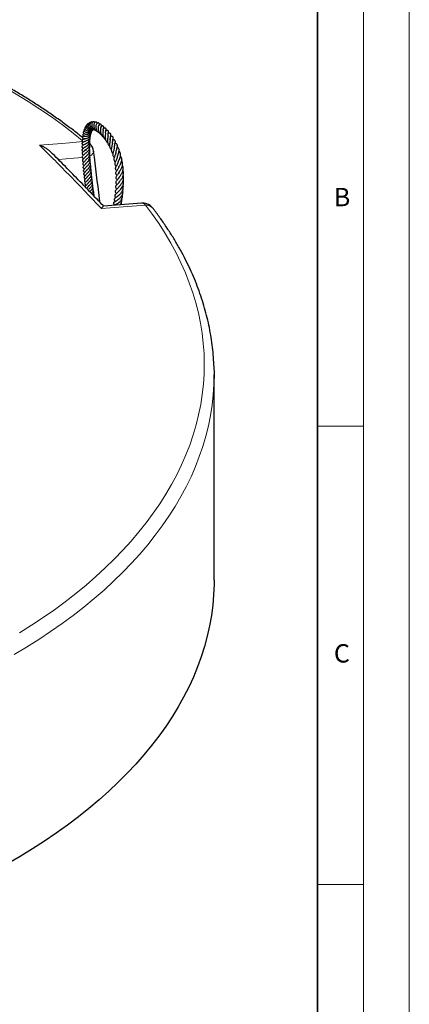
# Model space of a CAD drawing. Units: millimetres. Extents: x 0 to 420, y 0 to 297.
# Drawn here: x 378 to 420, y 135 to 243 of the extents above; entities that cross this region are included whole.
import ezdxf

# ---------------------------------------------------------------- set-up
doc = ezdxf.new("R2010")
doc.units = ezdxf.units.MM
doc.styles.add('SLDTEXTSTYLE0', font='TXT', dxfattribs={"width": 0.605})

msp = doc.modelspace()

# ---------------------------------------------------------------- linework, layer by layer
at = {"color": 7, "linetype": 'Continuous', "lineweight": 18}
for p, q in [((420, 0), (420, 297)), ((415, 292), (415, 5)), ((410, 198.5), (415, 198.5)), ((410, 148.5), (415, 148.5))]:
    msp.add_line(p, q, dxfattribs=at)
at = {"color": 7, "linetype": 'Continuous', "lineweight": 35}
msp.add_line((410, 5), (410, 287), dxfattribs=at)
at = {"color": 7, "linetype": 'Continuous', "lineweight": 25}
for p, q in [((387.8255, 228.8329), (387.863, 228.8113)), ((390.7894, 222.8518), (386.6604, 222.5215)), ((398.7147, 181.6996), (398.7147, 204.1263))]:
    msp.add_line(p, q, dxfattribs=at)
at = {"color": 8, "linetype": 'Continuous', "lineweight": 18, "flags": 128}
for points in [[(384.3294, 229.6893), (383.3385, 230.4888), (382.1761, 231.3795), (380.9738, 232.2524), (379.7324, 233.1068), (378.4527, 233.9422), (377.1357, 234.758), (375.7822, 235.5537), (374.3932, 236.3287), (372.9695, 237.0825), (371.5123, 237.8145), (370.0224, 238.5244), (368.5008, 239.2115), (366.9487, 239.8754), (365.3671, 240.5157), (363.7571, 241.1319), (362.1197, 241.7236), (360.456, 242.2904), (358.7673, 242.832), (357.0547, 243.3478)], [(379.693, 229.167), (382.0967, 229.3758), (382.9505, 229.4499), (384.4159, 229.577)], [(384.3534, 227.8329), (383.4129, 227.751), (381.7327, 227.6047)], [(385.1916, 228.0065), (385.3316, 228.0959), (385.4698, 228.2193), (385.5556, 228.3472), (385.5856, 228.4747), (385.5835, 228.5118)], [(377.4906, 175.9688), (378.7977, 176.7899), (380.0672, 177.6305), (381.2983, 178.4899), (382.49, 179.3676), (383.6416, 180.2629), (384.7523, 181.1753), (385.8213, 182.1042), (386.8479, 183.0488), (387.8314, 184.0087), (388.7712, 184.983), (389.6665, 185.9712), (390.5168, 186.9725), (391.3214, 187.9863), (392.0799, 189.012), (392.7918, 190.0487), (393.4564, 191.0958), (394.0735, 192.1525), (394.6425, 193.2182), (395.1631, 194.2921), (395.6349, 195.3735), (396.0576, 196.4617), (396.4309, 197.5558), (396.7546, 198.6553), (397.0284, 199.7592), (397.2521, 200.8669), (397.4256, 201.9775), (397.5488, 203.0904), (397.6216, 204.2048), (397.644, 205.3199), (397.6158, 206.435), (397.5372, 207.5492), (397.4082, 208.6619), (397.2289, 209.7723), (396.9993, 210.8796), (396.7198, 211.983), (396.3904, 213.0819), (396.0114, 214.1754), (395.583, 215.2628), (395.1055, 216.3434), (394.5793, 217.4164), (394.0048, 218.4811), (393.3822, 219.5368), (392.7121, 220.5827), (391.9948, 221.6182), (391.231, 222.6424)], [(391.231, 222.6424), (388.8136, 222.4478), (386.4367, 222.2563)], [(398.6964, 203.1699), (398.6919, 203.0603), (398.6181, 201.9298), (398.4931, 200.8008), (398.3171, 199.674), (398.0901, 198.5503), (397.8123, 197.4304), (397.484, 196.3151), (397.1053, 195.2051), (396.6765, 194.1011), (396.1978, 193.0041), (395.6697, 191.9146), (395.0924, 190.8335), (394.4664, 189.7614), (393.7921, 188.6992), (393.07, 187.6474), (392.3005, 186.607), (391.4842, 185.5785), (390.6216, 184.5626), (389.7133, 183.5601), (388.76, 182.5717), (387.7622, 181.598), (386.7207, 180.6396), (385.6362, 179.6973), (384.5095, 178.7717), (383.3412, 177.8634), (382.1322, 176.973), (380.8833, 176.1011), (379.5954, 175.2484), (378.2693, 174.4154), (376.906, 173.6027)]]:
    msp.add_lwpolyline(points, dxfattribs=at)
at = {"color": 7, "linetype": 'Continuous', "lineweight": 25, "flags": 128}
for points in [[(398.6952, 205.1137), (398.7146, 204.1916), (398.6964, 203.1699)], [(398.7147, 181.6996), (398.7105, 181.242), (398.664, 180.1089), (398.5662, 178.9768), (398.4171, 177.8466), (398.2168, 176.719), (397.9654, 175.5949), (397.6632, 174.4749), (397.3102, 173.3599), (396.9068, 172.2506), (396.4533, 171.1478), (395.9499, 170.0522), (395.397, 168.9646), (394.795, 167.8858), (394.1442, 166.8164), (393.4452, 165.7572), (392.6984, 164.7089), (391.9043, 163.6722), (391.0635, 162.648), (390.1766, 161.6367), (389.244, 160.6393), (388.2666, 159.6562)], [(388.2666, 159.6562), (387.2449, 158.6883), (386.1797, 157.7361), (385.0717, 156.8004), (383.9216, 155.8817), (382.7303, 154.9808), (381.4985, 154.0981), (380.2271, 153.2343), (378.917, 152.3901), (377.5691, 151.5659), (376.1842, 150.7624)]]:
    msp.add_lwpolyline(points, dxfattribs=at)
at = {"color": 7, "linetype": 'Continuous', "lineweight": 25}
for centre, start, end in [((384.166, 228.3338), 7.147703, 44.998136), ((390.9041, 221.429), 71.145834, 94.584479), ((390.9041, 221.429), 37.694302, 71.145834)]:
    msp.add_arc(centre, 1.4286, start, end, dxfattribs=at)
at = {"color": 8, "linetype": 'Continuous', "lineweight": 18}
for centre, radius, start, end in [((390.8022, 222.3113), 0.5418, 37.676644, 91.371595), ((391.2986, 221.6827), 0.9621, 40.089443, 94.030058)]:
    msp.add_arc(centre, radius, start, end, dxfattribs=at)
at = {"color": 7, "linetype": 'Continuous', "lineweight": 25}
for points, knots in [([(384.3545, 230.0221), (384.0426, 230.2707), (383.3661, 230.8097), (382.2814, 231.6191), (381.1102, 232.454), (379.9035, 233.2709), (378.6632, 234.0701), (377.3898, 234.8508), (376.0842, 235.6126), (374.7472, 236.3551), (373.3796, 237.0779), (371.9823, 237.7806), (370.5561, 238.4627), (369.1018, 239.1239), (367.6205, 239.7638), (366.1129, 240.3821), (364.58, 240.9784), (363.0226, 241.5524), (361.4419, 242.1038), (359.8386, 242.6322), (358.2138, 243.1374), (356.5684, 243.619), (354.9035, 244.0769), (353.2199, 244.5108), (351.5188, 244.9203), (349.8011, 245.3054), (348.0679, 245.6657), (346.3202, 246.0011), (344.559, 246.3114), (342.7854, 246.5965), (341.0005, 246.856), (339.2052, 247.09), (337.4007, 247.2983), (335.5881, 247.4807), (333.7684, 247.6372), (331.9428, 247.7677), (330.1122, 247.8721), (328.2779, 247.9503), (326.4408, 248.0023), (324.6021, 248.0281), (322.7628, 248.0276), (320.9242, 248.0009), (319.0872, 247.948), (317.2529, 247.8689), (315.4226, 247.7636), (313.5971, 247.6322), (311.7777, 247.4748), (309.9654, 247.2915), (308.1613, 247.0823), (306.3665, 246.8474), (304.582, 246.587), (302.8088, 246.3011), (301.0482, 245.9899), (299.301, 245.6536), (297.5684, 245.2925), (295.8514, 244.9066), (294.1509, 244.4962), (292.4681, 244.0615), (290.8039, 243.6028), (289.1593, 243.1204), (287.5352, 242.6144), (285.9328, 242.0852), (284.3529, 241.5331), (282.7964, 240.9583), (281.2643, 240.3613), (279.7576, 239.7422), (278.2771, 239.1015), (276.8237, 238.4396), (275.3984, 237.7567), (274.0019, 237.0532), (272.6351, 236.3297), (271.299, 235.5863), (269.9942, 234.8236), (268.7215, 234.0421), (267.4821, 233.2419), (266.2757, 232.4241), (265.1064, 231.5875), (264.3297, 231.0107), (263.9471, 230.7111), (263.9333, 230.7003)], [0, 0, 0, 0, 0.01128507, 0.02447291, 0.03766276, 0.050854, 0.06404607, 0.0772385, 0.09043078, 0.10362256, 0.11681359, 0.13000364, 0.14319253, 0.15638012, 0.16956631, 0.18275101, 0.19593417, 0.20911578, 0.22229581, 0.23547427, 0.24865118, 0.26182658, 0.27500051, 0.28817301, 0.30134415, 0.31451399, 0.32768259, 0.34085004, 0.3540164, 0.36718176, 0.3803462, 0.3935098, 0.40667264, 0.41983481, 0.43299639, 0.44615748, 0.45931816, 0.47247851, 0.48563864, 0.49879861, 0.51195853, 0.52511848, 0.53827853, 0.55143875, 0.56459924, 0.57776009, 0.59092139, 0.60408322, 0.61724568, 0.63040885, 0.64357282, 0.65673767, 0.6699035, 0.68307038, 0.6962384, 0.70940765, 0.72257819, 0.7357501, 0.74892346, 0.76209832, 0.77527476, 0.78845282, 0.80163255, 0.81481398, 0.82799714, 0.84118203, 0.85436864, 0.86755695, 0.88074691, 0.89393844, 0.90713144, 0.92032576, 0.93352122, 0.94671761, 0.95991465, 0.97311201, 0.98630915, 0.99950561, 1, 1, 1, 1]), ([(384.7348, 231.1751), (384.716, 231.1682), (384.6799, 231.1548), (384.6435, 231.1165), (384.621, 231.0691), (384.6152, 231.0174), (384.6272, 230.9565), (384.6629, 230.8904), (384.7446, 230.8039), (384.8683, 230.7343), (385.0126, 230.7015), (385.1421, 230.6963), (385.2658, 230.7162), (385.3835, 230.7668), (385.4566, 230.8108), (385.4915, 230.8484), (385.499, 230.8565)], [0, 0, 0, 0, 0.05877924, 0.11359424, 0.16128784, 0.21701773, 0.28151148, 0.35406704, 0.42928353, 0.58380399, 0.66285825, 0.73229878, 0.83948208, 0.90152662, 0.97874115, 1, 1, 1, 1]), ([(384.8694, 231.3731), (384.8498, 231.3673), (384.8109, 231.3557), (384.7679, 231.3193), (384.7278, 231.2554), (384.7221, 231.1634), (384.759, 231.0641), (384.8168, 230.9807), (384.9003, 230.9083), (385.0131, 230.844), (385.1324, 230.8066), (385.261, 230.7974), (385.3749, 230.811), (385.4733, 230.8388), (385.5251, 230.8711), (385.5413, 230.8813)], [0, 0, 0, 0, 0.05996632, 0.119216, 0.17727167, 0.30387822, 0.380994, 0.46659154, 0.5548069, 0.62864725, 0.73984725, 0.80454092, 0.88172471, 0.96297231, 1, 1, 1, 1]), ([(385.0461, 231.5347), (385.0236, 231.5315), (384.9797, 231.5254), (384.9245, 231.4908), (384.8716, 231.4286), (384.8489, 231.3392), (384.8647, 231.2369), (384.9027, 231.145), (384.9665, 231.0553), (385.0647, 230.9653), (385.1771, 230.9044), (385.3001, 230.8675), (385.4163, 230.8549), (385.5306, 230.8663), (385.5996, 230.8919), (385.6263, 230.9019)], [0, 0, 0, 0, 0.064395725, 0.125660207, 0.185305159, 0.304088456, 0.374624947, 0.454083852, 0.540343212, 0.615712925, 0.72597308, 0.786440693, 0.861334158, 0.946394271, 1, 1, 1, 1]), ([(385.2479, 231.64), (385.2237, 231.6434), (385.1589, 231.6524), (385.0643, 231.5955), (385.0029, 231.4776), (385.0033, 231.3247), (385.0639, 231.1761), (385.1629, 231.0465), (385.308, 230.9384), (385.4566, 230.8746), (385.5489, 230.8809), (385.5675, 230.8822)], [0, 0, 0, 0, 0.07133861, 0.19131522, 0.3238238, 0.46360756, 0.58729142, 0.69140815, 0.81478381, 0.96258313, 1, 1, 1, 1]), ([(385.4892, 231.6903), (385.4553, 231.7025), (385.4008, 231.722), (385.3217, 231.7017), (385.2628, 231.665), (385.2146, 231.6056), (385.1825, 231.5231), (385.1733, 231.4237), (385.1909, 231.2893), (385.2585, 231.1317), (385.3941, 230.9805), (385.5499, 230.8809), (385.6634, 230.8593), (385.7105, 230.8504)], [0, 0, 0, 0, 0.09820129, 0.15811982, 0.2226184, 0.29312302, 0.36961757, 0.45119946, 0.52900205, 0.6657296, 0.78775693, 0.91184172, 1, 1, 1, 1]), ([(385.7312, 231.6661), (385.7212, 231.679), (385.6848, 231.7255), (385.6027, 231.7369), (385.5248, 231.718), (385.4487, 231.6678), (385.3778, 231.5524), (385.3589, 231.3609), (385.4116, 231.1625), (385.5166, 230.9921), (385.6697, 230.8543), (385.8222, 230.7711), (385.9263, 230.7665), (385.9455, 230.7657)], [0, 0, 0, 0, 0.03850746, 0.13971181, 0.1922523, 0.24861342, 0.36934118, 0.49716888, 0.62931512, 0.73245434, 0.82860629, 0.96836016, 1, 1, 1, 1]), ([(385.9757, 231.5774), (385.966, 231.6011), (385.9426, 231.659), (385.869, 231.6929), (385.7941, 231.6943), (385.7332, 231.6732), (385.6744, 231.6263), (385.6152, 231.5383), (385.5761, 231.3952), (385.5871, 231.1881), (385.6638, 230.9804), (385.7993, 230.8056), (385.9229, 230.702), (386.0085, 230.6772), (386.0195, 230.674)], [0, 0, 0, 0, 0.06196508, 0.15078949, 0.19662767, 0.25132782, 0.31240744, 0.37219, 0.49047625, 0.62256043, 0.75198915, 0.85604343, 0.98155781, 1, 1, 1, 1]), ([(386.1763, 231.2703), (386.1841, 231.2856), (386.2194, 231.3547), (386.2173, 231.4457), (386.1887, 231.5308), (386.1498, 231.5763), (386.104, 231.6003), (386.0429, 231.6088), (385.9481, 231.5743), (385.8751, 231.4822), (385.8264, 231.3511), (385.8133, 231.2024), (385.8254, 231.0599), (385.8654, 230.9023), (385.9523, 230.7388), (386.0738, 230.5952), (386.1799, 230.5329), (386.2285, 230.5044)], [0, 0, 0, 0, 0.0282327, 0.12732088, 0.17478477, 0.21895185, 0.2579487, 0.29326916, 0.35392137, 0.43822652, 0.53772144, 0.60957928, 0.67605489, 0.75270946, 0.83629169, 0.92490737, 1, 1, 1, 1]), ([(386.4002, 231.1921), (386.4196, 231.2349), (386.4491, 231.3004), (386.4325, 231.3825), (386.4032, 231.4256), (386.3663, 231.4544), (386.3141, 231.4676), (386.2257, 231.4483), (386.1513, 231.3766), (386.0889, 231.238), (386.0603, 231.0581), (386.0688, 230.8592), (386.1276, 230.6394), (386.253, 230.4513), (386.3611, 230.3433), (386.4281, 230.3092), (386.4412, 230.3026)], [0, 0, 0, 0, 0.09960483, 0.1523966, 0.17830722, 0.20303176, 0.24561955, 0.28220999, 0.37452828, 0.49045904, 0.58411693, 0.66968125, 0.79370081, 0.89641823, 0.97970699, 1, 1, 1, 1]), ([(386.3804, 231.1144), (386.3804, 231.1144), (386.3808, 231.1159), (386.3789, 231.1094), (386.3722, 231.0891), (386.3569, 231.0398), (386.3376, 230.9588), (386.3211, 230.8345), (386.3191, 230.6795), (386.3489, 230.5), (386.4191, 230.3152), (386.5212, 230.154), (386.6268, 230.0838), (386.6635, 230.0594)], [0, 0, 0, 0, 0.00162419, 0.03150375, 0.06925447, 0.15836241, 0.25007417, 0.34062931, 0.48900319, 0.60833056, 0.73215535, 0.90689888, 1, 1, 1, 1]), ([(386.6284, 231.0344), (386.6413, 231.0482), (386.6751, 231.0846), (386.6865, 231.1528), (386.6762, 231.2053), (386.6589, 231.2356), (386.6334, 231.2592), (386.6034, 231.2725), (386.575, 231.2766), (386.552, 231.2762), (386.5291, 231.2721), (386.4997, 231.2625), (386.4682, 231.2454), (386.4311, 231.2164), (386.4117, 231.1978), (386.381, 231.1783), (386.362, 231.1664)], [0, 0, 0, 0, 0.093189796, 0.245550702, 0.316010847, 0.37484882, 0.421072912, 0.470351949, 0.496067471, 0.521688774, 0.547410848, 0.573489756, 0.627451102, 0.683925244, 0.805209914, 1, 1, 1, 1]), ([(386.3754, 231.1152), (386.3754, 231.1167), (386.3757, 231.1354), (386.3786, 231.1531), (386.3741, 231.1583), (386.3718, 231.161)], [0, 0, 0, 0, 0.04211463, 0.52469594, 1, 1, 1, 1]), ([(386.6346, 230.8276), (386.6333, 230.8611), (386.6304, 230.9387), (386.6452, 231.0024), (386.6532, 231.0324), (386.6509, 231.0318), (386.65, 231.0315)], [0, 0, 0, 0, 0.29265473, 0.67623357, 0.87709404, 1, 1, 1, 1]), ([(386.8946, 230.5123), (386.893, 230.5243), (386.8852, 230.587), (386.8974, 230.6911), (386.9184, 230.8143), (386.9337, 230.8561), (386.9404, 230.9109), (386.9404, 230.9349), (386.9367, 230.9581), (386.931, 230.9766), (386.9217, 230.9949), (386.9088, 231.0115), (386.8923, 231.0255), (386.8671, 231.0393), (386.8383, 231.0457), (386.8109, 231.0459), (386.7864, 231.0434), (386.7281, 231.0295), (386.7142, 231.0152), (386.6601, 230.9994), (386.6448, 230.9949)], [0, 0, 0, 0, 0.0333773, 0.17442802, 0.33531845, 0.51221956, 0.54782241, 0.57968958, 0.59496542, 0.61072727, 0.62776828, 0.64554454, 0.66337972, 0.68123858, 0.71687236, 0.73448432, 0.75162764, 0.78604165, 0.93949482, 1, 1, 1, 1]), ([(384.6049, 230.1544), (384.5998, 230.1523), (384.5422, 230.1281), (384.5046, 230.1314), (384.4757, 230.1257), (384.4587, 230.1215), (384.4434, 230.1167), (384.4247, 230.109), (384.4042, 230.0976), (384.3855, 230.0829), (384.3703, 230.0656), (384.36, 230.047), (384.3543, 230.0285), (384.3528, 230.0092), (384.3556, 229.99), (384.3622, 229.9717), (384.3718, 229.9551), (384.3834, 229.9405), (384.3957, 229.9284), (384.4075, 229.9189), (384.4223, 229.9085), (384.4533, 229.8904), (384.4682, 229.8851), (384.5108, 229.8569), (384.5281, 229.8454)], [0, 0, 0, 0, 0.02417634, 0.27236326, 0.32902776, 0.35350384, 0.37620338, 0.39861817, 0.42298384, 0.44892621, 0.47470938, 0.50035358, 0.52564082, 0.54997181, 0.57311357, 0.59501035, 0.61577985, 0.63527039, 0.65339504, 0.67125126, 0.68978288, 0.73105666, 0.8908742, 1, 1, 1, 1]), ([(384.5892, 230.4172), (384.5857, 230.4181), (384.5542, 230.4265), (384.5046, 230.4196), (384.4564, 230.4034), (384.418, 230.3714), (384.3973, 230.3345), (384.3953, 230.2925), (384.4089, 230.2559), (384.4394, 230.2145), (384.5034, 230.1747), (384.5956, 230.1524), (384.7242, 230.145), (384.8529, 230.1616), (384.9874, 230.2068), (385.0955, 230.263), (385.1888, 230.3357), (385.2775, 230.4399), (385.3441, 230.5424), (385.3518, 230.6254), (385.3536, 230.6439)], [0, 0, 0, 0, 0.00786765, 0.07056936, 0.11406891, 0.14102616, 0.17249624, 0.21090043, 0.23840158, 0.27119807, 0.34753047, 0.43277643, 0.50441827, 0.60962903, 0.67356892, 0.7457242, 0.80985969, 0.86459261, 0.96988149, 1, 1, 1, 1]), ([(384.588, 230.6988), (384.5703, 230.6964), (384.5398, 230.6922), (384.5042, 230.6732), (384.4688, 230.639), (384.4486, 230.5899), (384.4616, 230.5185), (384.5126, 230.4592), (384.5833, 230.4158), (384.6934, 230.3794), (384.8207, 230.3682), (384.9615, 230.3827), (385.0847, 230.4198), (385.197, 230.48), (385.3, 230.5636), (385.3792, 230.658), (385.4062, 230.7388), (385.4162, 230.7687)], [0, 0, 0, 0, 0.05209289, 0.08982326, 0.11994102, 0.16812832, 0.23220437, 0.30253424, 0.38082117, 0.45562818, 0.56945593, 0.63582075, 0.71798668, 0.79381707, 0.85423248, 0.94617584, 1, 1, 1, 1]), ([(384.6369, 230.9463), (384.63, 230.945), (384.6032, 230.9404), (384.5718, 230.9179), (384.5358, 230.8769), (384.5187, 230.8066), (384.5529, 230.7173), (384.6554, 230.6245), (384.8178, 230.5615), (384.9996, 230.5501), (385.1702, 230.5841), (385.327, 230.667), (385.4399, 230.7575), (385.4731, 230.8365), (385.4779, 230.8478)], [0, 0, 0, 0, 0.01852866, 0.07148417, 0.1136851, 0.18523043, 0.28588064, 0.40741715, 0.53167648, 0.6562876, 0.75547443, 0.84544875, 0.97790301, 1, 1, 1, 1]), ([(384.5963, 229.8845), (384.596, 229.8844), (384.5947, 229.884), (384.6133, 229.8859), (384.6574, 229.8896), (384.75, 229.9052), (384.8791, 229.9457), (385.0253, 230.0185), (385.143, 230.1239), (385.2236, 230.2312), (385.2769, 230.3432), (385.3025, 230.4396), (385.3023, 230.4957), (385.3022, 230.5047)], [0, 0, 0, 0, 0.0115977, 0.04928782, 0.14061202, 0.25482833, 0.36746502, 0.52678306, 0.66830769, 0.75543802, 0.8601194, 0.97761067, 1, 1, 1, 1]), ([(384.622, 229.6025), (384.6219, 229.6023), (384.6216, 229.6019), (384.6344, 229.6056), (384.6689, 229.6151), (384.7586, 229.6446), (384.8931, 229.7023), (385.0354, 229.8064), (385.1499, 229.9336), (385.235, 230.0935), (385.2427, 230.2224), (385.2467, 230.2894)], [0, 0, 0, 0, 0.01754732, 0.05171001, 0.12650114, 0.21230084, 0.38670483, 0.54069944, 0.66636591, 0.82685091, 1, 1, 1, 1]), ([(384.6307, 229.2997), (384.6304, 229.2995), (384.6292, 229.2988), (384.6423, 229.3056), (384.6836, 229.3237), (384.7456, 229.3521), (384.8166, 229.3891), (384.9268, 229.4596), (385.0703, 229.5828), (385.1788, 229.7777), (385.2213, 229.9438), (385.2033, 230.0308), (385.1992, 230.0505)], [0, 0, 0, 0, 0.01738678, 0.06420704, 0.14560633, 0.22263172, 0.30143205, 0.38457338, 0.5740483, 0.7737963, 0.94867754, 1, 1, 1, 1]), ([(386.631, 230.8297), (386.6311, 230.8297), (386.6311, 230.8298), (386.6213, 230.7832), (386.6024, 230.6931), (386.5814, 230.5606), (386.5784, 230.3711), (386.6088, 230.1697), (386.6929, 229.9668), (386.7932, 229.8247), (386.8756, 229.7743), (386.8892, 229.766)], [0, 0, 0, 0, 0.04320003, 0.11995268, 0.20391689, 0.35190113, 0.49043545, 0.63266207, 0.78992775, 0.96526296, 1, 1, 1, 1]), ([(386.8912, 230.5186), (386.8908, 230.5173), (386.8901, 230.515), (386.8833, 230.4735), (386.8689, 230.4004), (386.8464, 230.2668), (386.8313, 230.0758), (386.8498, 229.8768), (386.9029, 229.6949), (386.9887, 229.5457), (387.0714, 229.4718), (387.1112, 229.4363)], [0, 0, 0, 0, 0.07502814, 0.13043541, 0.19675477, 0.33649671, 0.47921881, 0.62309941, 0.75670062, 0.88304983, 1, 1, 1, 1]), ([(387.1499, 230.2022), (387.1495, 230.2291), (387.1482, 230.3028), (387.1629, 230.4101), (387.1824, 230.5205), (387.2023, 230.6028), (387.1981, 230.6845), (387.1842, 230.721), (387.1567, 230.7521), (387.1181, 230.7722), (387.0349, 230.782), (386.979, 230.7679), (386.9271, 230.7583), (386.9099, 230.7552)], [0, 0, 0, 0, 0.07619545, 0.20839269, 0.35480264, 0.5141486, 0.59058746, 0.64197941, 0.67505547, 0.71869761, 0.77946695, 0.92717598, 1, 1, 1, 1]), ([(387.1486, 230.1984), (387.1488, 230.1995), (387.149, 230.2014), (387.1466, 230.1558), (387.1298, 230.0602), (387.0993, 229.9015), (387.0786, 229.7024), (387.0852, 229.4993), (387.135, 229.3117), (387.2147, 229.1706), (387.2872, 229.1101), (387.3127, 229.0889)], [0, 0, 0, 0, 0.10565234, 0.17043354, 0.2450653, 0.40263501, 0.53014876, 0.65724129, 0.80174547, 0.93034385, 1, 1, 1, 1]), ([(387.1293, 230.1926), (387.1341, 230.193), (387.144, 230.1939), (387.147, 230.1937), (387.1485, 230.1936)], [0, 0, 0, 0, 0.4848305, 1, 1, 1, 1]), ([(387.3995, 229.7672), (387.3984, 229.7782), (387.3914, 229.8493), (387.4045, 229.9514), (387.4235, 230.085), (387.4436, 230.1844), (387.4575, 230.2653), (387.4613, 230.3396), (387.4501, 230.3925), (387.4216, 230.4314), (387.3844, 230.4583), (387.3085, 230.4795), (387.2512, 230.4779), (387.1941, 230.476), (387.1754, 230.4754)], [0, 0, 0, 0, 0.0264758, 0.17106538, 0.25378699, 0.39594909, 0.52127703, 0.59077367, 0.66444617, 0.7007344, 0.73642181, 0.79822606, 0.93385691, 1, 1, 1, 1]), ([(387.6308, 229.3592), (387.6304, 229.3684), (387.6273, 229.4363), (387.6486, 229.5613), (387.6767, 229.7226), (387.7091, 229.8673), (387.7137, 229.9986), (387.6837, 230.0691), (387.6194, 230.1228), (387.5285, 230.1451), (387.4645, 230.1515), (387.4376, 230.1543)], [0, 0, 0, 0, 0.02195759, 0.16192349, 0.29933517, 0.44771522, 0.6180702, 0.71158739, 0.7901417, 0.91176618, 1, 1, 1, 1]), ([(379.693, 229.167), (379.6939, 229.1667), (379.8196, 229.1278), (380.0671, 229.0342), (380.4028, 228.8516), (380.667, 228.6691), (380.7969, 228.5364), (380.8447, 228.4876)], [0, 0, 0, 0, 0.00211511, 0.29437413, 0.58651245, 0.84799049, 1, 1, 1, 1]), ([(384.6281, 229.3023), (384.6135, 229.2875), (384.5497, 229.2229), (384.462, 229.1784), (384.3858, 229.1278), (384.3381, 229.0961), (384.3049, 229.0465), (384.2993, 229.0176), (384.2993, 229), (384.3048, 228.9761), (384.3251, 228.9398), (384.3618, 228.9041), (384.4083, 228.8695), (384.4463, 228.8413), (384.4643, 228.828)], [0, 0, 0, 0, 0.07076899, 0.30797974, 0.42477761, 0.53551956, 0.58931497, 0.61373834, 0.63584863, 0.67366031, 0.70488333, 0.78979508, 0.90081571, 1, 1, 1, 1]), ([(384.651, 228.9951), (384.6357, 228.9766), (384.5805, 228.9099), (384.4688, 228.8314), (384.4006, 228.785), (384.3462, 228.7371), (384.3182, 228.7033), (384.3042, 228.67), (384.3002, 228.6383), (384.3089, 228.6056), (384.3283, 228.5756), (384.3566, 228.5459), (384.3963, 228.5134), (384.4268, 228.4904), (384.4568, 228.468), (384.4647, 228.4621)], [0, 0, 0, 0, 0.07266929, 0.26241743, 0.45880194, 0.52604002, 0.58753906, 0.61808587, 0.6459867, 0.68985819, 0.72674275, 0.77611719, 0.84814146, 0.95973137, 1, 1, 1, 1]), ([(384.6221, 229.6059), (384.5971, 229.5869), (384.5283, 229.5347), (384.4554, 229.5042), (384.4012, 229.4772), (384.3638, 229.4537), (384.3423, 229.4355), (384.3276, 229.4185), (384.317, 229.4018), (384.3097, 229.3843), (384.3059, 229.3622), (384.3088, 229.337), (384.3193, 229.3125), (384.3338, 229.2922), (384.3565, 229.2684), (384.387, 229.2447), (384.4208, 229.2217), (384.4555, 229.1973), (384.4733, 229.1849)], [0, 0, 0, 0, 0.11573417, 0.31825209, 0.42664348, 0.47816248, 0.51548751, 0.54011187, 0.55689542, 0.57619344, 0.59894703, 0.6254893, 0.6535765, 0.68171023, 0.71057571, 0.7804451, 0.8873502, 1, 1, 1, 1]), ([(384.5983, 229.8776), (384.5813, 229.8688), (384.5283, 229.8414), (384.4795, 229.8283), (384.4141, 229.8031), (384.3791, 229.7842), (384.3564, 229.7649), (384.3405, 229.7472), (384.3296, 229.7278), (384.3244, 229.7064), (384.3238, 229.6887), (384.3278, 229.6677), (384.3374, 229.6469), (384.3508, 229.6284), (384.3653, 229.6135), (384.3787, 229.6022), (384.4074, 229.5809), (384.4351, 229.5659), (384.4762, 229.536), (384.4931, 229.5237)], [0, 0, 0, 0, 0.09234471, 0.28939058, 0.38763322, 0.46168895, 0.48538676, 0.50409583, 0.54208829, 0.56076912, 0.58063314, 0.60577125, 0.6326539, 0.65942152, 0.68430078, 0.70631795, 0.72964183, 0.88856733, 1, 1, 1, 1]), ([(384.6554, 229.0177), (384.6546, 229.0183), (384.6487, 229.0222), (384.6606, 228.9997), (384.6375, 228.9756), (384.6545, 228.9877), (384.6824, 229.0035), (384.7227, 229.0263), (384.783, 229.0623), (384.8892, 229.1349), (385.0291, 229.2575), (385.1454, 229.4497), (385.1904, 229.6328), (385.1725, 229.7393), (385.166, 229.7776)], [0, 0, 0, 0, 0.01705848, 0.11822383, 0.22890755, 0.30346357, 0.33974314, 0.37537281, 0.44323292, 0.50453296, 0.64293705, 0.79277595, 0.92549184, 1, 1, 1, 1]), ([(384.7667, 228.5691), (384.762, 228.5729), (384.7409, 228.5896), (384.7104, 228.6113), (384.6807, 228.634), (384.6636, 228.6485), (384.6536, 228.659), (384.6536, 228.6627), (384.659, 228.6492), (384.6523, 228.6359), (384.6483, 228.6346), (384.6578, 228.6434), (384.6795, 228.66), (384.7506, 228.7087), (384.8721, 228.7935), (385.0156, 228.9366), (385.1217, 229.1071), (385.1737, 229.2987), (385.154, 229.4286), (385.1444, 229.492)], [0, 0, 0, 0, 0.010648, 0.04771448, 0.07895825, 0.10521262, 0.1275175, 0.1867166, 0.26235278, 0.32842376, 0.37707107, 0.39933863, 0.42367472, 0.48018001, 0.5895185, 0.69104982, 0.79337312, 0.8992625, 1, 1, 1, 1]), ([(384.6721, 228.2906), (384.6724, 228.2901), (384.6731, 228.2892), (384.6828, 228.2993), (384.7091, 228.3214), (384.7491, 228.3522), (384.8034, 228.3941), (384.8882, 228.4647), (384.9926, 228.5715), (385.0902, 228.7152), (385.1462, 228.8733), (385.167, 229.0272), (385.1394, 229.128), (385.1275, 229.1716)], [0, 0, 0, 0, 0.05285714, 0.10805529, 0.16274321, 0.22544862, 0.29278547, 0.36400705, 0.50458314, 0.63657376, 0.75680651, 0.89484985, 1, 1, 1, 1]), ([(387.3565, 229.8808), (387.3628, 229.88), (387.3807, 229.8775), (387.3931, 229.8582), (387.3991, 229.8242), (387.3915, 229.7399), (387.3637, 229.6016), (387.3268, 229.4229), (387.3069, 229.245), (387.309, 229.0948), (387.3315, 228.9525), (387.386, 228.8154), (387.4713, 228.7335), (387.5086, 228.6976)], [0, 0, 0, 0, 0.050052882, 0.141836858, 0.233639582, 0.329669775, 0.42354828, 0.526584358, 0.647574834, 0.71599376, 0.782168542, 0.904681134, 1, 1, 1, 1]), ([(387.6294, 229.3791), (387.6273, 229.3575), (387.6226, 229.309), (387.599, 229.1998), (387.5672, 229.0694), (387.5308, 228.909), (387.5025, 228.7364), (387.5067, 228.5615), (387.5523, 228.4087), (387.6377, 228.3277), (387.6819, 228.2857)], [0, 0, 0, 0, 0.07924647, 0.17737294, 0.29113682, 0.39305587, 0.55566013, 0.69019574, 0.83930093, 1, 1, 1, 1]), ([(387.8376, 228.9286), (387.8362, 228.9051), (387.8323, 228.8393), (387.7937, 228.6971), (387.7435, 228.5315), (387.6985, 228.3764), (387.6678, 228.2338), (387.6629, 228.0994), (387.6952, 227.9895), (387.7611, 227.9023), (387.8165, 227.8588), (387.8317, 227.8468)], [0, 0, 0, 0, 0.07447647, 0.20846729, 0.33992478, 0.45790344, 0.57164474, 0.69090037, 0.82635794, 0.95234028, 1, 1, 1, 1]), ([(387.8435, 228.9463), (387.8475, 228.9767), (387.857, 229.0474), (387.8906, 229.2053), (387.9306, 229.3697), (387.9537, 229.521), (387.9464, 229.6251), (387.9076, 229.6993), (387.8428, 229.7475), (387.771, 229.7777), (387.7168, 229.7895), (387.6913, 229.7951)], [0, 0, 0, 0, 0.07432341, 0.17299711, 0.3866238, 0.53936925, 0.64432855, 0.7482321, 0.82911303, 0.9197894, 1, 1, 1, 1]), ([(388.0174, 228.3948), (388.0221, 228.424), (388.0341, 228.4998), (388.0717, 228.6373), (388.1164, 228.7942), (388.1526, 228.9423), (388.1739, 229.0779), (388.1634, 229.2013), (388.1178, 229.2948), (388.0294, 229.3662), (387.9551, 229.3907), (387.9326, 229.3981)], [0, 0, 0, 0, 0.07279096, 0.18849274, 0.31568854, 0.43742908, 0.55395095, 0.67433026, 0.80738953, 0.94161997, 1, 1, 1, 1]), ([(388.1638, 227.889), (388.1695, 227.9134), (388.1821, 227.9668), (388.2199, 228.0689), (388.2717, 228.211), (388.3254, 228.3721), (388.3633, 228.5495), (388.367, 228.7087), (388.3171, 228.8436), (388.2334, 228.9308), (388.1716, 228.963), (388.1547, 228.9719)], [0, 0, 0, 0, 0.07117257, 0.15596871, 0.24637114, 0.40664784, 0.53389931, 0.67166077, 0.82751288, 0.95270034, 1, 1, 1, 1]), ([(386.686, 222.507), (386.3762, 222.8338), (385.5144, 223.7429), (384.1177, 225.1881), (382.5024, 226.8345), (381.4161, 227.9306), (380.8691, 228.4711), (380.8485, 228.4915)], [0, 0, 0, 0, 0.15786691, 0.4391726, 0.71567089, 0.98929976, 1, 1, 1, 1]), ([(384.6599, 228.6511), (384.6395, 228.6261), (384.5889, 228.5641), (384.4996, 228.4903), (384.4096, 228.4172), (384.3445, 228.3638), (384.3147, 228.2997), (384.3122, 228.2648), (384.3214, 228.2281), (384.3668, 228.1654), (384.419, 228.1297), (384.4646, 228.0948), (384.474, 228.0876)], [0, 0, 0, 0, 0.09868136, 0.24480642, 0.40768818, 0.55859125, 0.61098529, 0.65955797, 0.71580531, 0.78731455, 0.95592516, 1, 1, 1, 1]), ([(384.6721, 228.2906), (384.6406, 228.2526), (384.5726, 228.1708), (384.459, 228.0749), (384.3809, 228.0076), (384.3327, 227.9341), (384.3297, 227.8768), (384.3564, 227.8176), (384.4145, 227.7647), (384.4661, 227.7269), (384.4919, 227.708)], [0, 0, 0, 0, 0.150983566, 0.325284634, 0.532806418, 0.619823452, 0.671854468, 0.731012503, 0.865130378, 1, 1, 1, 1]), ([(384.6789, 227.9082), (384.6374, 227.8589), (384.5546, 227.7604), (384.4461, 227.6684), (384.3807, 227.5974), (384.3574, 227.5397), (384.3538, 227.5102), (384.3596, 227.4783), (384.4073, 227.3988), (384.4615, 227.3672), (384.5154, 227.3264), (384.5156, 227.3262)], [0, 0, 0, 0, 0.19938496, 0.39809601, 0.5566927, 0.59836789, 0.64862166, 0.70694385, 0.76537897, 0.99909281, 1, 1, 1, 1]), ([(384.6924, 227.9237), (384.6991, 227.9315), (384.712, 227.9464), (384.782, 228.0057), (384.8859, 228.095), (385.0192, 228.237), (385.1265, 228.4232), (385.1763, 228.6341), (385.141, 228.7704), (385.1254, 228.8303)], [0, 0, 0, 0, 0.09322978, 0.17922956, 0.32707622, 0.47283145, 0.65065868, 0.84635245, 1, 1, 1, 1]), ([(384.7227, 227.5591), (384.7242, 227.5611), (384.7296, 227.5686), (384.7529, 227.592), (384.8098, 227.6441), (384.8958, 227.7232), (385.0057, 227.838), (385.1091, 227.9997), (385.1654, 228.1584), (385.171, 228.3062), (385.1629, 228.4106), (385.1348, 228.4685), (385.1263, 228.486)], [0, 0, 0, 0, 0.03413971, 0.12754945, 0.21273313, 0.29582132, 0.44893739, 0.58646768, 0.7443378, 0.84703862, 0.95382156, 1, 1, 1, 1]), ([(384.7412, 227.1464), (384.74, 227.1505), (384.7374, 227.1593), (384.7422, 227.1735), (384.764, 227.2017), (384.7955, 227.2338), (384.8442, 227.2806), (384.9169, 227.3497), (385.024, 227.4677), (385.1299, 227.6228), (385.188, 227.8135), (385.1944, 227.9811), (385.1563, 228.0804), (385.1409, 228.1205)], [0, 0, 0, 0, 0.09403287, 0.1991242, 0.2588422, 0.29524793, 0.33761449, 0.42874187, 0.51428977, 0.66008982, 0.78615687, 0.91358716, 1, 1, 1, 1]), ([(386.2728, 222.9418), (386.2554, 223.0845), (386.029, 224.9423), (385.7974, 226.7982), (385.5835, 228.5116)], [0, 0, 0, 0, 0.076777172, 1, 1, 1, 1]), ([(388.0108, 228.3739), (388.0081, 228.3603), (387.9995, 228.3154), (387.9728, 228.2281), (387.9308, 228.1113), (387.8712, 227.9609), (387.8098, 227.8029), (387.7819, 227.6596), (387.8015, 227.5466), (387.8613, 227.4549), (387.9223, 227.4017), (387.9495, 227.378)], [0, 0, 0, 0, 0.03612053, 0.11898844, 0.21650579, 0.32532229, 0.51307644, 0.65344559, 0.77435176, 0.89939347, 1, 1, 1, 1]), ([(388.1557, 227.8887), (388.1504, 227.8615), (388.1332, 227.7729), (388.0672, 227.623), (387.9853, 227.4548), (387.9127, 227.3093), (387.8718, 227.1681), (387.8871, 227.0624), (387.9546, 226.9627), (388.0136, 226.9072), (388.0356, 226.8866)], [0, 0, 0, 0, 0.06384675, 0.2076041, 0.35225661, 0.49681664, 0.63852257, 0.7816607, 0.91886979, 1, 1, 1, 1]), ([(388.26, 227.3327), (388.2646, 227.3477), (388.2805, 227.4009), (388.3433, 227.532), (388.4281, 227.7191), (388.5058, 227.9387), (388.5311, 228.1314), (388.511, 228.2758), (388.4634, 228.3926), (388.4069, 228.4753), (388.3521, 228.5133), (388.3515, 228.5137)], [0, 0, 0, 0, 0.05211301, 0.18403043, 0.33326262, 0.48820137, 0.66502523, 0.76070751, 0.85299664, 0.99847599, 1, 1, 1, 1]), ([(388.3285, 226.7897), (388.3379, 226.8119), (388.3553, 226.8534), (388.4042, 226.9404), (388.4684, 227.0559), (388.5394, 227.1948), (388.6044, 227.36), (388.6458, 227.5289), (388.6515, 227.7075), (388.6115, 227.8806), (388.5405, 227.9782), (388.5065, 228.025)], [0, 0, 0, 0, 0.085487, 0.15945796, 0.23975344, 0.37518188, 0.48347283, 0.60059102, 0.73409164, 0.87242037, 1, 1, 1, 1]), ([(384.7278, 227.5773), (384.7186, 227.5598), (384.6906, 227.5058), (384.6083, 227.4183), (384.5184, 227.3282), (384.4482, 227.2617), (384.3957, 227.192), (384.3831, 227.1388), (384.3883, 227.0992), (384.4252, 227.0294), (384.4842, 226.9907), (384.5368, 226.9528), (384.5451, 226.9468)], [0, 0, 0, 0, 0.0553966, 0.170642, 0.35171577, 0.49786351, 0.61038125, 0.66891825, 0.71139262, 0.76071834, 0.96241099, 1, 1, 1, 1]), ([(384.7702, 227.2169), (384.746, 227.1797), (384.6936, 227.0989), (384.598, 227.0001), (384.5086, 226.91), (384.4394, 226.8389), (384.4146, 226.7626), (384.422, 226.7151), (384.4653, 226.654), (384.5215, 226.6118), (384.5628, 226.5835), (384.5788, 226.5726)], [0, 0, 0, 0, 0.12520423, 0.27165099, 0.42100736, 0.57529531, 0.64976573, 0.72180367, 0.82613164, 0.93287375, 1, 1, 1, 1]), ([(384.8009, 226.8482), (384.7822, 226.8155), (384.735, 226.7328), (384.6294, 226.6231), (384.5552, 226.5505), (384.5008, 226.4905), (384.4682, 226.4452), (384.4514, 226.3968), (384.4565, 226.3441), (384.5068, 226.2769), (384.5652, 226.2384), (384.6111, 226.2081), (384.616, 226.2049)], [0, 0, 0, 0, 0.105708916, 0.267913642, 0.442221685, 0.519234017, 0.600365868, 0.655337171, 0.709805459, 0.796384829, 0.978288533, 1, 1, 1, 1]), ([(384.7935, 226.8239), (384.7942, 226.8249), (384.7977, 226.8302), (384.8172, 226.8516), (384.8521, 226.8867), (384.9044, 226.9373), (384.9693, 227.0039), (385.0412, 227.087), (385.1117, 227.1851), (385.166, 227.2928), (385.2077, 227.4243), (385.2168, 227.5685), (385.1957, 227.6874), (385.1667, 227.7441), (385.1614, 227.7546)], [0, 0, 0, 0, 0.01300099, 0.06931071, 0.13449002, 0.20960601, 0.29274366, 0.38510713, 0.48546514, 0.59040587, 0.68514372, 0.838599, 0.97016233, 1, 1, 1, 1]), ([(384.8185, 226.3867), (384.8131, 226.3964), (384.8045, 226.4119), (384.8098, 226.4276), (384.8241, 226.4518), (384.8587, 226.4905), (384.9348, 226.5656), (385.0239, 226.6568), (385.1087, 226.7646), (385.1808, 226.8826), (385.2396, 227.0382), (385.2489, 227.2172), (385.2067, 227.3245), (385.1879, 227.3725)], [0, 0, 0, 0, 0.1381017, 0.22037343, 0.27892605, 0.33401345, 0.39655229, 0.5219938, 0.58406228, 0.65213643, 0.77770843, 0.9007382, 1, 1, 1, 1]), ([(384.8655, 226.0922), (384.8659, 226.093), (384.8686, 226.0988), (384.8942, 226.1261), (384.9397, 226.172), (385.0026, 226.2341), (385.0906, 226.3288), (385.1878, 226.4592), (385.2621, 226.6271), (385.2809, 226.807), (385.2594, 226.9379), (385.2215, 227.0052), (385.2187, 227.0101)], [0, 0, 0, 0, 0.0113919, 0.08308793, 0.16294764, 0.25005525, 0.33655168, 0.49874196, 0.64730643, 0.80050112, 0.98523039, 1, 1, 1, 1]), ([(388.2688, 227.3842), (388.2575, 227.342), (388.2291, 227.2366), (388.1389, 227.0611), (388.0447, 226.905), (387.9673, 226.7676), (387.9376, 226.6646), (387.9472, 226.5801), (387.992, 226.4891), (388.0467, 226.4295), (388.0898, 226.3848), (388.0925, 226.382)], [0, 0, 0, 0, 0.092786234, 0.232025228, 0.411932518, 0.557103158, 0.676465522, 0.752467622, 0.832224227, 0.989541542, 1, 1, 1, 1]), ([(388.33, 226.8095), (388.3197, 226.7797), (388.29, 226.6945), (388.1899, 226.5199), (388.0752, 226.3629), (387.9912, 226.2179), (387.9696, 226.1138), (388.0155, 225.9943), (388.0796, 225.9243), (388.1231, 225.8747), (388.1251, 225.8724)], [0, 0, 0, 0, 0.06672648, 0.19128698, 0.4433172, 0.56713466, 0.69846061, 0.82437084, 0.99175829, 1, 1, 1, 1]), ([(388.3639, 226.0627), (388.3574, 226.0718), (388.3401, 226.0961), (388.3289, 226.1503), (388.3452, 226.2095), (388.3938, 226.2963), (388.455, 226.3907), (388.5362, 226.5157), (388.6237, 226.6719), (388.696, 226.8468), (388.7354, 227.0191), (388.7415, 227.1719), (388.7211, 227.3047), (388.6867, 227.4144), (388.6474, 227.4759), (388.6331, 227.4984)], [0, 0, 0, 0, 0.045039372, 0.120027668, 0.251444436, 0.31663107, 0.389491733, 0.473801424, 0.5635756, 0.657920997, 0.749099072, 0.822758452, 0.889731744, 0.959711224, 1, 1, 1, 1]), ([(388.3627, 225.6678), (388.3696, 225.683), (388.3845, 225.7156), (388.4553, 225.8111), (388.5482, 225.9359), (388.6418, 226.0796), (388.726, 226.2467), (388.7832, 226.4256), (388.807, 226.6067), (388.7885, 226.787), (388.7577, 226.913), (388.7213, 226.9712), (388.7192, 226.9744)], [0, 0, 0, 0, 0.094017672, 0.200019481, 0.312234549, 0.421318329, 0.539316094, 0.654578569, 0.762927144, 0.87394869, 0.992932384, 1, 1, 1, 1]), ([(384.8349, 226.4702), (384.8319, 226.4642), (384.8132, 226.4279), (384.7476, 226.3446), (384.6394, 226.2268), (384.5458, 226.1419), (384.4953, 226.0591), (384.4889, 226.0114), (384.5017, 225.9712), (384.5413, 225.9228), (384.5895, 225.8875), (384.6337, 225.8591), (384.6533, 225.8465)], [0, 0, 0, 0, 0.0192665, 0.11758956, 0.310385221, 0.525326965, 0.612546975, 0.681889277, 0.744824483, 0.812462476, 0.91686421, 1, 1, 1, 1]), ([(384.8882, 226.1357), (384.8757, 226.1134), (384.8341, 226.0393), (384.7374, 225.9293), (384.6454, 225.8394), (384.5758, 225.7661), (384.5409, 225.7153), (384.5312, 225.6762), (384.5309, 225.6503), (384.539, 225.6228), (384.5602, 225.5913), (384.6111, 225.5445), (384.6594, 225.5155), (384.6939, 225.4947)], [0, 0, 0, 0, 0.07233945, 0.24114717, 0.422527, 0.52978615, 0.63422148, 0.66968044, 0.69311907, 0.73240877, 0.77475121, 0.83918383, 1, 1, 1, 1]), ([(384.9117, 225.7577), (384.8861, 225.7175), (384.83, 225.6295), (384.7295, 225.5307), (384.6509, 225.4532), (384.6004, 225.3957), (384.5754, 225.3475), (384.5685, 225.3084), (384.5814, 225.2675), (384.6332, 225.2103), (384.6869, 225.1787), (384.7309, 225.1521), (384.7348, 225.1497)], [0, 0, 0, 0, 0.13959425, 0.30569181, 0.45184229, 0.56110144, 0.61275281, 0.67383378, 0.7472072, 0.82332962, 0.98399492, 1, 1, 1, 1]), ([(384.892, 225.6777), (384.8905, 225.6795), (384.8832, 225.6881), (384.8847, 225.6932), (384.8844, 225.708), (384.8986, 225.7332), (384.9378, 225.7769), (385.0157, 225.8531), (385.1212, 225.9608), (385.2197, 226.0957), (385.28, 226.2248), (385.3099, 226.3411), (385.3103, 226.4587), (385.2941, 226.5571), (385.2637, 226.6099), (385.2528, 226.6289)], [0, 0, 0, 0, 0.02015902, 0.09635807, 0.16580088, 0.24983401, 0.32431615, 0.38999745, 0.50620361, 0.63008014, 0.70699442, 0.7911676, 0.87670803, 0.9556563, 1, 1, 1, 1]), ([(384.9634, 225.3019), (384.9527, 225.3102), (384.9287, 225.3289), (384.921, 225.3506), (384.9325, 225.3775), (384.9629, 225.4126), (385.0061, 225.4564), (385.0605, 225.5095), (385.1369, 225.5878), (385.2268, 225.6958), (385.3109, 225.8424), (385.3505, 225.987), (385.3454, 226.1177), (385.327, 226.209), (385.297, 226.2577), (385.2878, 226.2727)], [0, 0, 0, 0, 0.07491872, 0.1671232, 0.28135124, 0.34191796, 0.39777532, 0.45233461, 0.5070091, 0.60715516, 0.70149344, 0.81453358, 0.89229554, 0.96681655, 1, 1, 1, 1]), ([(384.9715, 225.0282), (384.974, 225.033), (384.9797, 225.0436), (385.0109, 225.0791), (385.074, 225.1399), (385.1476, 225.2134), (385.2222, 225.297), (385.3081, 225.414), (385.3788, 225.567), (385.3986, 225.7542), (385.3497, 225.8686), (385.3246, 225.9274)], [0, 0, 0, 0, 0.06131061, 0.13801336, 0.22321216, 0.3160265, 0.40946675, 0.50085776, 0.6695282, 0.83018958, 1, 1, 1, 1]), ([(388.3787, 225.7102), (388.3711, 225.6927), (388.3401, 225.6216), (388.2266, 225.4651), (388.0975, 225.3296), (387.9977, 225.188), (387.9812, 225.1042), (388.0111, 225.0039), (388.0631, 224.9368), (388.1081, 224.8812), (388.1252, 224.8601)], [0, 0, 0, 0, 0.0412669, 0.16788129, 0.44978189, 0.59691077, 0.70421687, 0.79406036, 0.92203718, 1, 1, 1, 1]), ([(388.3682, 226.2529), (388.3676, 226.2511), (388.3469, 226.1884), (388.2793, 226.084), (388.1824, 225.9435), (388.1009, 225.8425), (388.0356, 225.7535), (387.9942, 225.6653), (387.9902, 225.5613), (388.054, 225.4565), (388.109, 225.3942), (388.1348, 225.365)], [0, 0, 0, 0, 0.00391386, 0.14005385, 0.27156262, 0.41006501, 0.54060251, 0.62636479, 0.72117235, 0.86947152, 1, 1, 1, 1]), ([(388.3238, 224.5832), (388.3236, 224.5835), (388.318, 224.5922), (388.3203, 224.5954), (388.3183, 224.6022), (388.3217, 224.6175), (388.3723, 224.6806), (388.478, 224.788), (388.5822, 224.9071), (388.6853, 225.0516), (388.7735, 225.2187), (388.8378, 225.4136), (388.8553, 225.6217), (388.8477, 225.7907), (388.8068, 225.8746), (388.7963, 225.8962)], [0, 0, 0, 0, 0.00151264, 0.05323088, 0.12849162, 0.22652812, 0.32438041, 0.41509062, 0.50511303, 0.5878181, 0.67561854, 0.77138108, 0.87055112, 0.9666446, 1, 1, 1, 1]), ([(388.3563, 225.0634), (388.3558, 225.064), (388.3384, 225.0877), (388.3412, 225.0984), (388.3523, 225.144), (388.3925, 225.1979), (388.4745, 225.2948), (388.5784, 225.421), (388.6808, 225.5729), (388.7849, 225.7801), (388.8416, 226.0088), (388.8368, 226.2445), (388.7983, 226.3657), (388.7782, 226.4289)], [0, 0, 0, 0, 0.00320123, 0.11737999, 0.21628937, 0.29990482, 0.38886478, 0.48562756, 0.5785562, 0.66315013, 0.81878405, 0.90546652, 1, 1, 1, 1]), ([(384.9638, 225.4253), (384.9619, 225.4212), (384.9444, 225.3843), (384.8962, 225.3216), (384.8271, 225.2413), (384.7421, 225.1577), (384.6757, 225.0944), (384.6137, 225.0156), (384.6112, 224.9587), (384.6245, 224.9276), (384.6663, 224.8746), (384.7171, 224.8476), (384.771, 224.8154), (384.7758, 224.8125)], [0, 0, 0, 0, 0.01312344, 0.11938116, 0.2276948, 0.33508325, 0.52688262, 0.65078863, 0.70806727, 0.74287058, 0.78496199, 0.98105, 1, 1, 1, 1]), ([(384.9978, 225.081), (384.988, 225.0612), (384.9508, 224.9866), (384.8428, 224.8778), (384.7427, 224.7813), (384.6778, 224.7137), (384.6524, 224.6545), (384.6527, 224.625), (384.669, 224.5811), (384.7328, 224.5283), (384.7908, 224.4972), (384.8183, 224.4825)], [0, 0, 0, 0, 0.06558751, 0.24733041, 0.46101955, 0.57982801, 0.63716415, 0.69627742, 0.74919745, 0.88121459, 1, 1, 1, 1]), ([(385.0478, 224.7572), (385.0442, 224.7482), (385.0182, 224.685), (384.9444, 224.6076), (384.8617, 224.5227), (384.8247, 224.4882), (384.8058, 224.4706)], [0, 0, 0, 0, 0.07004243, 0.49369894, 0.74187697, 1, 1, 1, 1]), ([(385.0308, 224.6416), (385.0202, 224.6517), (385.0005, 224.6706), (385.0083, 224.6889), (385.0278, 224.7166), (385.0644, 224.7548), (385.1193, 224.807), (385.1789, 224.8656), (385.2409, 224.9321), (385.3048, 225.0117), (385.3659, 225.1086), (385.4106, 225.2168), (385.429, 225.3248), (385.4251, 225.4434), (385.3899, 225.5224), (385.3686, 225.57)], [0, 0, 0, 0, 0.12449351, 0.2313639, 0.2925413, 0.35720488, 0.41631935, 0.47304866, 0.52851809, 0.59017163, 0.66428209, 0.74535447, 0.8216557, 0.89255538, 1, 1, 1, 1]), ([(385.0595, 224.3737), (385.0616, 224.377), (385.0658, 224.3835), (385.0842, 224.4032), (385.1199, 224.4383), (385.1811, 224.4954), (385.2708, 224.5854), (385.3747, 224.7112), (385.4558, 224.8747), (385.4753, 225.0417), (385.4499, 225.1626), (385.4139, 225.2206), (385.4086, 225.2292)], [0, 0, 0, 0, 0.04284813, 0.08543758, 0.13146401, 0.23329818, 0.32469632, 0.48068292, 0.6466876, 0.80958258, 0.97201022, 1, 1, 1, 1]), ([(385.1554, 224.1083), (385.1638, 224.1161), (385.1878, 224.1386), (385.2397, 224.1866), (385.3226, 224.2702), (385.4195, 224.3894), (385.4913, 224.5377), (385.5157, 224.6818), (385.4943, 224.7981), (385.4676, 224.871), (385.4494, 224.8972), (385.4484, 224.8986)], [0, 0, 0, 0, 0.04956118, 0.14107947, 0.23216397, 0.41260971, 0.58602443, 0.73986794, 0.89825494, 0.99459571, 1, 1, 1, 1]), ([(385.3347, 223.9224), (385.345, 223.9329), (385.3771, 223.9655), (385.4278, 224.0291), (385.5, 224.1392), (385.5459, 224.2631), (385.55, 224.39), (385.5324, 224.4833), (385.5032, 224.5405), (385.4895, 224.5673)], [0, 0, 0, 0, 0.05894258, 0.18305819, 0.31052386, 0.5813247, 0.72491769, 0.87059956, 1, 1, 1, 1]), ([(388.3536, 224.6672), (388.3492, 224.6583), (388.3175, 224.5951), (388.2071, 224.4707), (388.0856, 224.3564), (387.9913, 224.2748), (387.9329, 224.1961), (387.9189, 224.1118), (387.959, 224.0198), (388.0174, 223.9519), (388.0519, 223.9107), (388.0613, 223.8995)], [0, 0, 0, 0, 0.02219999, 0.15727743, 0.4025906, 0.52491336, 0.61858186, 0.70679245, 0.82487401, 0.95233246, 1, 1, 1, 1]), ([(388.3768, 225.1861), (388.3702, 225.172), (388.3379, 225.1024), (388.2564, 225.0018), (388.1487, 224.8821), (388.0625, 224.7974), (387.9902, 224.7184), (387.9629, 224.6372), (387.9664, 224.5466), (388.0264, 224.4589), (388.0771, 224.3993), (388.0994, 224.3731)], [0, 0, 0, 0, 0.033815391, 0.167418702, 0.309838483, 0.456488773, 0.608553092, 0.669946861, 0.719910012, 0.876765514, 1, 1, 1, 1]), ([(388.2286, 223.6415), (388.2281, 223.6409), (388.227, 223.6399), (388.2507, 223.6626), (388.3003, 223.702), (388.3892, 223.7726), (388.5071, 223.882), (388.6305, 224.0294), (388.7354, 224.209), (388.7998, 224.4006), (388.8337, 224.6029), (388.8059, 224.7344), (388.791, 224.8049)], [0, 0, 0, 0, 0.06373594, 0.12400315, 0.18261681, 0.28643987, 0.39716288, 0.52075732, 0.64675954, 0.76688317, 0.87485932, 1, 1, 1, 1]), ([(388.284, 224.1065), (388.2832, 224.1074), (388.2803, 224.1111), (388.2796, 224.1162), (388.2822, 224.1191), (388.3131, 224.1542), (388.3831, 224.2178), (388.4855, 224.3141), (388.6263, 224.4692), (388.7465, 224.6688), (388.8167, 224.8656), (388.8478, 225.0427), (388.8473, 225.2133), (388.8217, 225.3175), (388.8117, 225.3579)], [0, 0, 0, 0, 0.023023888, 0.092717269, 0.189713199, 0.279940867, 0.35704742, 0.425936834, 0.551015132, 0.687277163, 0.760601064, 0.848056595, 0.94105266, 1, 1, 1, 1]), ([(385.4924, 223.759), (385.5051, 223.776), (385.5379, 223.8203), (385.5679, 223.9013), (385.5904, 223.9998), (385.5841, 224.1009), (385.5661, 224.1845), (385.5342, 224.2274), (385.5246, 224.2403)], [0, 0, 0, 0, 0.11128659, 0.28894176, 0.48455486, 0.70197967, 0.91072836, 1, 1, 1, 1]), ([(385.6133, 223.6337), (385.617, 223.651), (385.6325, 223.7233), (385.6239, 223.8213), (385.5804, 223.8904), (385.5674, 223.911)], [0, 0, 0, 0, 0.18150605, 0.75563534, 1, 1, 1, 1]), ([(388.2307, 223.6506), (388.2095, 223.6241), (388.1536, 223.5544), (388.0611, 223.4839), (387.9622, 223.4155), (387.9039, 223.3846), (387.8407, 223.3254), (387.8186, 223.2822), (387.8136, 223.2491), (387.8177, 223.2102), (387.832, 223.1752), (387.8675, 223.1198), (387.9002, 223.0911), (387.9393, 223.0496), (387.9568, 223.0311)], [0, 0, 0, 0, 0.0885171, 0.23278862, 0.37045024, 0.53351519, 0.58616169, 0.64485252, 0.68110298, 0.7176484, 0.75092783, 0.77887146, 0.90145627, 1, 1, 1, 1]), ([(388.3162, 224.1656), (388.277, 224.114), (388.2014, 224.0147), (388.0846, 223.9167), (387.9971, 223.8486), (387.9247, 223.7953), (387.8822, 223.727), (387.8739, 223.6832), (387.8766, 223.6491), (387.8899, 223.6025), (387.9399, 223.5281), (387.9734, 223.4987), (388.0094, 223.4548), (388.0121, 223.4515)], [0, 0, 0, 0, 0.15550681, 0.29969475, 0.4434412, 0.59407779, 0.64793817, 0.68459772, 0.70828201, 0.73980553, 0.82144744, 0.98635916, 1, 1, 1, 1]), ([(388.0681, 222.753), (388.0679, 222.7529), (388.0653, 222.751), (388.0774, 222.7591), (388.1194, 222.7802), (388.1966, 222.8213), (388.3147, 222.8966), (388.4568, 223.017), (388.6188, 223.2246), (388.7411, 223.4994), (388.7233, 223.7177), (388.7154, 223.8136)], [0, 0, 0, 0, 0.00567912, 0.06669107, 0.12283768, 0.20662064, 0.30776676, 0.46259365, 0.59401532, 0.82148284, 1, 1, 1, 1]), ([(388.1699, 223.1974), (388.1697, 223.1958), (388.1691, 223.1921), (388.1931, 223.2098), (388.2578, 223.2519), (388.3542, 223.3204), (388.4762, 223.4288), (388.5873, 223.5583), (388.6854, 223.7164), (388.7604, 223.9115), (388.794, 224.1228), (388.7759, 224.2624), (388.7678, 224.3248)], [0, 0, 0, 0, 0.050532197, 0.115308484, 0.177116204, 0.296380281, 0.406442294, 0.512434728, 0.622927552, 0.747840617, 0.887248759, 1, 1, 1, 1]), ([(386.4367, 222.2563), (386.437, 222.2567), (386.4701, 222.3128), (386.5323, 222.4101), (386.6048, 222.4923), (386.648, 222.5293), (386.6601, 222.521), (386.6605, 222.5208)], [0, 0, 0, 0, 0.00247147, 0.34397105, 0.68532959, 0.99086211, 1, 1, 1, 1]), ([(388.1841, 223.2219), (388.1551, 223.1883), (388.0791, 223.1), (387.9647, 223.0348), (387.8882, 222.9937), (387.8336, 222.9715), (387.7901, 222.9368), (387.7733, 222.919), (387.7586, 222.8968), (387.7481, 222.8689), (387.746, 222.835), (387.7539, 222.8026), (387.7665, 222.777), (387.7803, 222.7568), (387.8163, 222.7141), (387.8362, 222.7022), (387.878, 222.6614), (387.8943, 222.6456)], [0, 0, 0, 0, 0.11278558, 0.29590356, 0.43071372, 0.57092672, 0.59648421, 0.61533741, 0.63275129, 0.65464685, 0.6807703, 0.70592204, 0.72881393, 0.7495885, 0.77045937, 0.9105363, 1, 1, 1, 1]), ([(388.0629, 222.752), (388.0377, 222.7312), (387.9682, 222.674), (387.8795, 222.636), (387.8335, 222.6202), (387.8154, 222.6139)], [0, 0, 0, 0, 0.256301778, 0.706920847, 1, 1, 1, 1]), ([(388.4368, 222.6636), (388.4658, 222.6967), (388.532, 222.7722), (388.6264, 222.9522), (388.673, 223.1512), (388.6771, 223.3124), (388.666, 223.3731), (388.663, 223.3896)], [0, 0, 0, 0, 0.17328853, 0.39566553, 0.764499, 0.93607959, 1, 1, 1, 1]), ([(388.5793, 222.675), (388.5901, 222.7167), (388.6103, 222.795), (388.6027, 222.875), (388.5991, 222.9124)], [0, 0, 0, 0, 0.53206747, 1, 1, 1, 1]), ([(398.693, 205.1513), (398.6925, 205.1755), (398.6847, 205.5603), (398.6276, 206.3052), (398.5181, 207.3852), (398.3587, 208.463), (398.1556, 209.5382), (397.9074, 210.6102), (397.6146, 211.6784), (397.277, 212.7423), (396.895, 213.801), (396.4687, 214.8542), (395.9983, 215.9011), (395.4839, 216.941), (394.9259, 217.9733), (394.3246, 218.9974), (393.6803, 220.0125), (392.9931, 221.018), (392.4363, 221.7793), (392.1091, 222.2054), (392.0345, 222.3025)], [0, 0, 0, 0, 0.00407179, 0.06481182, 0.12556116, 0.18633219, 0.24713664, 0.30798526, 0.36888752, 0.42985141, 0.4908833, 0.55198787, 0.6131681, 0.6744253, 0.73575927, 0.79716844, 0.85865007, 0.92020042, 0.98181501, 1, 1, 1, 1])]:
    msp.add_open_spline(points, degree=3, knots=knots, dxfattribs=at)
at = {"color": 8, "linetype": 'Continuous', "lineweight": 18}
msp.add_open_spline([(386.4367, 222.2563), (385.3054, 223.444), (383.0426, 225.8193), (380.8095, 228.0511), (379.693, 229.167)], degree=3, dxfattribs=at)

# ---------------------------------------------------------------- texts
at = {"color": 7, "linetype": 'Continuous', "lineweight": 18, "char_height": 2, "attachment_point": 2, "style": 'SLDTEXTSTYLE0'}
for s, insert in [('B', (412.6717, 224.5121)), ('C', (412.6491, 174.728))]:
    msp.add_mtext(s, dxfattribs=dict(at, insert=insert))

doc.saveas('drawing.dxf')
